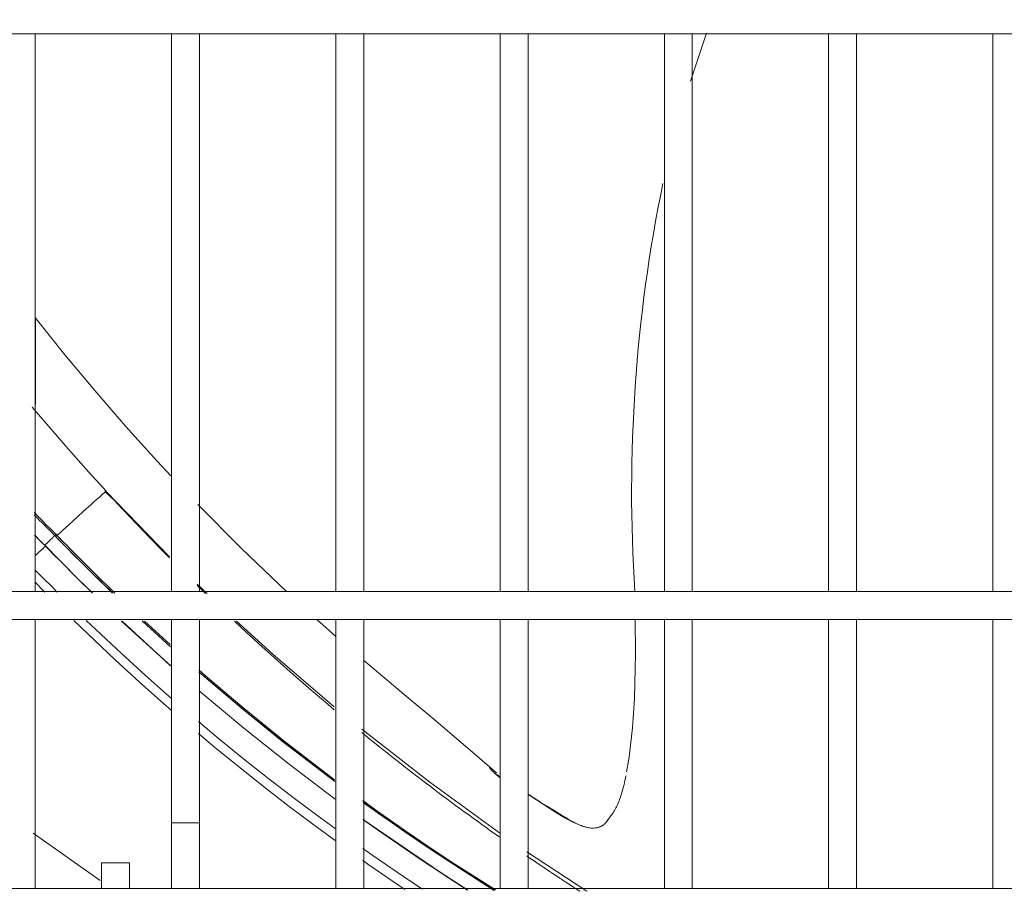
# Model space of a CAD drawing. Units: inches. Extents: x 0 to 8119, y 0 to 5791.
# Drawn here: x 2000 to 2140, y 4133 to 4258 of the extents above; entities that cross this region are included whole.
import ezdxf

# ---------------------------------------------------------------- set-up
doc = ezdxf.new("R2010")
doc.units = ezdxf.units.IN
doc.header["$MEASUREMENT"] = 0
doc.layers.add('PDF_형상', color=3, linetype='Continuous')

msp = doc.modelspace()

# ---------------------------------------------------------------- linework, layer by layer
at = {"layer": 'PDF_형상', "color": 3, "lineweight": 13}
for p, q in [((2021.27, 4172.27), (2021.27, 4133.77)), ((2647.57, 4133.77), (1892.46, 4133.77))]:
    msp.add_line(p, q, dxfattribs=at)
for points in [[(1850.26, 4260.02), (1850.26, 4256.02), (2689.78, 4256.02), (2689.78, 4260.02), (1850.26, 4260.02)], [(2001.77, 4176.28), (2001.77, 4256.03)], [(2021.27, 4256.02), (2021.27, 4176.28)], [(2025.27, 4176.28), (2025.27, 4256.02)], [(2044.77, 4256.02), (2044.77, 4176.28)], [(2048.77, 4176.28), (2048.77, 4256.02)], [(2068.27, 4256.02), (2068.27, 4176.28)], [(2072.27, 4176.28), (2072.27, 4256.02)], [(2091.77, 4256.02), (2091.77, 4176.28)], [(2095.52, 4249.24), (2097.82, 4256.08)], [(2095.77, 4176.28), (2095.77, 4256.02)], [(2115.27, 4256.02), (2115.27, 4176.28)], [(2119.27, 4176.28), (2119.27, 4256.02)], [(2138.77, 4256.02), (2138.77, 4176.28)], [(2001.81, 4215.36), (2001.9, 4215.26), (2006.02, 4210.1), (2010.28, 4204.98), (2014.68, 4199.9), (2019.21, 4194.87), (2021.16, 4192.77)], [(2001.82, 4203.04), (2001.82, 4215.36)], [(2020.98, 4181.07), (2020.91, 4181.14), (2020.87, 4181.17), (2020.84, 4181.21), (2020.8, 4181.24), (2020.77, 4181.28), (2020.73, 4181.32), (2020.69, 4181.35), (2020.66, 4181.39), (2020.62, 4181.43), (2020.55, 4181.5), (2020.51, 4181.54), (2020.48, 4181.58), (2020.44, 4181.61), (2020.4, 4181.65), (2020.33, 4181.72), (2020.26, 4181.79), (2020.22, 4181.83), (2020.18, 4181.87), (2020.15, 4181.91), (2020.11, 4181.94), (2020.08, 4181.98), (2020.04, 4182.02), (2020, 4182.06), (2019.97, 4182.09), (2019.93, 4182.13), (2019.89, 4182.17), (2019.86, 4182.2), (2019.82, 4182.24), (2019.78, 4182.27), (2019.75, 4182.31), (2019.71, 4182.35), (2019.68, 4182.39), (2019.64, 4182.42), (2019.6, 4182.46), (2019.57, 4182.5), (2019.53, 4182.54), (2019.5, 4182.57), (2019.46, 4182.61), (2019.42, 4182.65), (2019.39, 4182.68), (2019.35, 4182.72), (2019.32, 4182.76), (2019.28, 4182.79), (2019.24, 4182.83), (2019.21, 4182.87), (2019.17, 4182.91), (2019.14, 4182.94), (2019.1, 4182.98), (2018.99, 4183.09), (2018.96, 4183.13), (2018.92, 4183.16), (2018.88, 4183.2), (2018.85, 4183.24), (2018.81, 4183.28), (2018.78, 4183.31), (2018.74, 4183.35), (2018.7, 4183.39), (2018.67, 4183.42), (2018.63, 4183.46), (2018.6, 4183.5), (2018.56, 4183.53), (2018.52, 4183.57), (2018.49, 4183.61), (2018.45, 4183.65), (2018.42, 4183.68), (2018.34, 4183.76), (2018.31, 4183.8), (2018.27, 4183.83), (2018.24, 4183.87), (2018.2, 4183.9), (2018.16, 4183.94), (2018.13, 4183.98), (2018.06, 4184.06), (2018.02, 4184.09), (2017.98, 4184.13), (2017.95, 4184.17), (2017.91, 4184.2), (2017.88, 4184.24), (2017.84, 4184.28), (2017.8, 4184.31), (2017.77, 4184.35), (2017.73, 4184.39), (2017.7, 4184.43), (2017.66, 4184.46), (2017.63, 4184.5), (2017.59, 4184.54), (2017.55, 4184.57), (2017.52, 4184.61), (2017.48, 4184.65), (2017.45, 4184.69), (2017.37, 4184.76), (2017.34, 4184.8), (2017.3, 4184.84), (2017.27, 4184.87), (2017.23, 4184.91), (2017.2, 4184.95), (2017.16, 4184.98), (2017.12, 4185.02), (2017.09, 4185.06), (2017.05, 4185.1), (2017.02, 4185.14), (2016.98, 4185.17), (2016.94, 4185.21), (2016.91, 4185.25), (2016.87, 4185.28), (2016.84, 4185.32), (2016.8, 4185.36), (2016.76, 4185.4), (2016.73, 4185.43), (2016.66, 4185.51), (2016.58, 4185.58), (2016.55, 4185.62), (2016.48, 4185.7), (2016.44, 4185.73), (2016.41, 4185.77), (2016.37, 4185.81), (2016.3, 4185.88), (2016.26, 4185.92), (2016.23, 4185.96), (2016.19, 4185.99), (2016.12, 4186.07), (2016.09, 4186.11), (2016.05, 4186.14), (2016.02, 4186.18), (2015.95, 4186.26), (2015.91, 4186.29), (2015.84, 4186.37), (2015.8, 4186.41), (2015.77, 4186.44), (2015.73, 4186.48), (2015.66, 4186.56), (2015.63, 4186.59), (2015.55, 4186.67), (2015.52, 4186.71), (2015.48, 4186.74), (2015.45, 4186.78), (2015.41, 4186.82), (2015.37, 4186.86), (2015.34, 4186.89), (2015.27, 4186.97), (2015.23, 4187.01), (2015.16, 4187.08), (2015.13, 4187.12), (2015.06, 4187.2), (2015.02, 4187.23), (2014.95, 4187.31), (2014.92, 4187.34), (2014.85, 4187.42), (2014.81, 4187.46), (2014.77, 4187.5), (2014.74, 4187.53), (2014.7, 4187.57), (2014.63, 4187.65), (2014.6, 4187.68), (2014.52, 4187.76), (2014.49, 4187.8), (2014.42, 4187.87), (2014.38, 4187.91), (2014.28, 4188.02), (2014.24, 4188.06), (2014.17, 4188.14), (2014.14, 4188.17), (2014.07, 4188.25), (2014.03, 4188.29), (2013.96, 4188.36), (2013.92, 4188.4), (2013.82, 4188.52), (2013.78, 4188.55), (2013.71, 4188.63), (2013.68, 4188.66), (2013.57, 4188.78), (2013.54, 4188.82), (2013.47, 4188.89), (2013.43, 4188.93), (2013.33, 4189.04), (2013.29, 4189.08), (2013.22, 4189.16), (2013.19, 4189.2), (2013.15, 4189.23), (2013.05, 4189.35), (2013.01, 4189.38), (2012.94, 4189.46), (2012.91, 4189.5), (2012.8, 4189.61), (2012.76, 4189.65), (2012.66, 4189.76), (2012.62, 4189.8), (2012.55, 4189.88), (2012.52, 4189.92), (2012.49, 4189.95), (2012.38, 4190.07), (2012.34, 4190.1), (2012.2, 4190.26), (2012.17, 4190.29), (2012.13, 4190.33), (2012.1, 4190.37), (2012.07, 4190.41), (2012.03, 4190.45), (2011.92, 4190.56), (2011.91, 4190.58), (2011.9, 4190.59), (2009, 4193.8), (2006.13, 4197.03), (2001.34, 4202.63)], [(2011.82, 4190.52), (2011.78, 4190.49), (2011.65, 4190.37), (2011.45, 4190.21), (2011.2, 4189.98), (2010.9, 4189.71), (2010.54, 4189.39), (2010.13, 4189.02), (2009.66, 4188.59), (2009.13, 4188.12), (2008.56, 4187.6), (2007.93, 4187.03), (2007.25, 4186.41), (2006.52, 4185.74), (2005.74, 4185.02), (2004.91, 4184.26), (2005.23, 4183.94), (2005.55, 4183.61), (2005.87, 4183.28), (2006.19, 4182.95), (2006.83, 4182.3), (2007.47, 4181.65), (2008.76, 4180.36), (2010.06, 4179.07), (2013.18, 4176.02)], [(2014.28, 4188.02), (2013.07, 4189.3), (2011.8, 4190.51)], [(2020.99, 4181.23), (2011.88, 4190.6)], [(2001.62, 4187.56), (2002.17, 4187), (2002.81, 4186.35), (2003.45, 4185.71), (2003.78, 4185.39), (2004.1, 4185.07), (2004.26, 4184.91), (2004.42, 4184.75), (2004.58, 4184.59), (2004.75, 4184.43)], [(2025.03, 4188.71), (2031.26, 4182.42), (2037.72, 4176.24)], [(2002.82, 4183.18), (2002.49, 4183.51), (2002.16, 4183.83), (2001.84, 4184.16), (2001.69, 4184.3)], [(2002.49, 4183.5), (2001.85, 4184.14), (2001.72, 4184.28)], [(2003.26, 4182.74), (2003.2, 4182.8), (2003.15, 4182.86), (2002.98, 4183.02), (2002.82, 4183.18), (2002.65, 4183.34)], [(2012.82, 4176.05), (2009.71, 4179.07), (2008.42, 4180.36), (2007.13, 4181.66), (2006.48, 4182.31), (2005.84, 4182.96), (2005.52, 4183.28), (2005.2, 4183.61), (2004.88, 4183.94), (2004.57, 4184.27), (2004.72, 4184.11), (2004.73, 4184.11), (2004.74, 4184.11), (2004.75, 4184.13), (2004.77, 4184.14), (2004.8, 4184.17), (2004.83, 4184.19), (2004.87, 4184.23), (2004.91, 4184.26), (2004.83, 4184.35), (2004.75, 4184.43), (2004.74, 4184.43), (2004.74, 4184.42), (2004.73, 4184.42), (2004.73, 4184.42), (2004.73, 4184.42), (2004.72, 4184.42), (2004.69, 4184.38), (2004.67, 4184.36), (2004.62, 4184.31), (2004.6, 4184.3), (2004.59, 4184.29), (2004.59, 4184.28), (2004.58, 4184.28), (2004.57, 4184.27), (2004.57, 4184.27), (2004.5, 4184.2), (2004.48, 4184.19), (2004.47, 4184.17), (2004.46, 4184.16), (2004.4, 4184.1), (2004.33, 4184.03), (2004.31, 4184.01), (2004.29, 4183.99), (2004.26, 4183.96), (2004.24, 4183.95), (2004.2, 4183.9), (2003.88, 4183.58), (2003.85, 4183.56), (2003.82, 4183.52), (2003.75, 4183.46), (2003.69, 4183.4), (2003.63, 4183.33), (2003.56, 4183.27), (2003.46, 4183.17), (2003.42, 4183.14), (2003.36, 4183.06), (2003.29, 4183), (2003.21, 4182.93), (2003.2, 4182.91), (2003.15, 4182.86), (2002.82, 4183.18)], [(2012.85, 4176.02), (2009.88, 4178.92), (2008.58, 4180.2), (2007.29, 4181.5), (2006.64, 4182.15), (2006, 4182.8), (2005.36, 4183.45), (2005.04, 4183.78), (2004.88, 4183.94), (2004.72, 4184.11)], [(2001.73, 4179.36), (2002.35, 4178.74), (2003.17, 4177.91), (2003.99, 4177.09), (2004.93, 4176.15)], [(2003.17, 4176.16), (2003.12, 4176.21), (2001.7, 4177.65)], [(2689.78, 4176.27), (1850.26, 4176.27), (1850.26, 4172.27), (2689.78, 4172.27)], [(2026.37, 4175.95), (2024.96, 4177.31)], [(2026.15, 4175.96), (2026.13, 4175.97), (2026.1, 4176), (2026.06, 4176.04), (2026.02, 4176.07), (2025.95, 4176.15), (2025.91, 4176.18), (2025.87, 4176.22), (2025.84, 4176.25), (2025.8, 4176.29), (2025.76, 4176.33), (2025.73, 4176.36), (2025.69, 4176.4), (2025.65, 4176.43), (2025.61, 4176.47), (2025.58, 4176.51), (2025.54, 4176.54), (2025.5, 4176.58), (2025.43, 4176.65), (2025.39, 4176.69), (2025.35, 4176.72), (2025.32, 4176.76), (2025.28, 4176.8), (2025.24, 4176.83), (2025.13, 4176.94), (2025.09, 4176.98), (2025.06, 4177.01), (2025.02, 4177.05), (2024.96, 4177.11)], [(2001.77, 4133.79), (2001.77, 4172.28)], [(2021.2, 4159.3), (2020.13, 4160.23), (2016.65, 4163.33), (2013.21, 4166.47), (2007.28, 4172.1)], [(2009.07, 4172.1), (2014.05, 4167.42), (2017.48, 4164.3), (2020.95, 4161.23), (2021.21, 4161.01)], [(2021.15, 4165.62), (2014.14, 4172.03)], [(2021.08, 4165.69), (2014.19, 4171.99)], [(2017.06, 4172.04), (2021.12, 4168.33)], [(2021.06, 4168.39), (2017.11, 4171.99)], [(2017.43, 4172), (2021.06, 4168.68)], [(2025.27, 4133.77), (2025.27, 4172.27)], [(2044.55, 4159.78), (2035.78, 4167.3), (2030.56, 4172.02)], [(2042.06, 4172.25), (2044.74, 4169.86)], [(2044.77, 4172.28), (2044.77, 4133.79)], [(2048.77, 4133.79), (2048.77, 4172.28)], [(2068.27, 4172.28), (2068.27, 4133.79)], [(2072.27, 4133.79), (2072.27, 4172.28)], [(2086.38, 4150.44), (2086.72, 4152.56), (2087, 4154.72), (2087.21, 4156.75), (2087.37, 4158.83), (2087.48, 4160.94), (2087.56, 4163.08), (2087.61, 4165.22), (2087.63, 4167.36), (2087.62, 4172.28)], [(2091.77, 4172.28), (2091.77, 4133.79)], [(2095.77, 4133.79), (2095.77, 4172.28)], [(2115.27, 4172.28), (2115.27, 4133.79)], [(2119.27, 4133.79), (2119.27, 4172.28)], [(2138.77, 4172.28), (2138.77, 4133.79)], [(2048.74, 4166.41), (2054.57, 4161.53), (2058.78, 4157.99), (2063, 4154.42), (2065.39, 4152.37), (2067.78, 4150.31)], [(2025.17, 4165.03), (2026.11, 4164.21), (2031.67, 4159.5), (2037.34, 4154.91), (2044.57, 4149.34)], [(2044.57, 4149.12), (2037.17, 4154.8), (2031.51, 4159.38), (2025.94, 4164.08), (2025.16, 4164.76)], [(2025.24, 4164.69), (2025.78, 4164.22), (2031.94, 4159.02), (2038.23, 4153.97), (2044.64, 4149.06)], [(2044.67, 4146.55), (2038.08, 4151.55), (2031.61, 4156.71), (2025.25, 4162.03)], [(2025.14, 4157.64), (2028.01, 4155.24), (2031.59, 4152.33), (2035.21, 4149.46), (2038.87, 4146.64), (2042.57, 4143.87), (2044.66, 4142.35)], [(2068.19, 4141.72), (2058.22, 4148.96), (2048.5, 4156.54)], [(2044.66, 4140.62), (2041.81, 4142.72), (2038.1, 4145.51), (2034.43, 4148.36), (2030.8, 4151.25), (2027.2, 4154.19), (2025.13, 4155.93)], [(2066.75, 4151.17), (2066.78, 4151.09), (2066.82, 4151.02), (2066.91, 4150.88), (2066.93, 4150.85), (2066.95, 4150.82), (2067, 4150.75), (2067.05, 4150.69), (2067.06, 4150.67), (2067.07, 4150.66), (2067.09, 4150.64), (2067.1, 4150.63), (2067.13, 4150.6), (2067.16, 4150.57), (2067.22, 4150.51), (2067.28, 4150.46), (2067.35, 4150.4), (2067.41, 4150.35), (2067.45, 4150.32), (2067.49, 4150.29), (2067.52, 4150.27), (2067.56, 4150.24), (2067.63, 4150.19), (2067.71, 4150.13), (2067.78, 4150.08), (2067.86, 4150.03), (2067.94, 4149.98), (2068.02, 4149.93), (2068.1, 4149.88), (2068.18, 4149.83), (2068.26, 4149.77)], [(2067.54, 4150.22), (2068.26, 4149.66)], [(2072.27, 4147.27), (2072.83, 4146.91), (2073.15, 4146.7), (2073.79, 4146.3), (2074.12, 4146.09), (2074.44, 4145.9), (2074.76, 4145.7), (2075.08, 4145.49), (2075.41, 4145.3), (2075.73, 4145.1), (2076.7, 4144.51), (2076.86, 4144.41), (2077.02, 4144.31), (2077.35, 4144.11), (2077.67, 4143.91), (2077.99, 4143.71), (2078.16, 4143.62), (2078.32, 4143.52), (2078.65, 4143.34), (2078.82, 4143.25), (2078.99, 4143.16), (2079.16, 4143.08), (2079.33, 4143), (2079.5, 4142.92), (2079.68, 4142.84), (2079.85, 4142.77), (2080.03, 4142.71), (2080.12, 4142.68), (2080.21, 4142.65), (2080.3, 4142.62), (2080.39, 4142.59), (2080.48, 4142.56), (2080.58, 4142.54), (2080.76, 4142.5), (2080.85, 4142.48), (2080.95, 4142.46), (2080.99, 4142.45), (2081.04, 4142.45), (2081.09, 4142.44), (2081.13, 4142.44), (2081.32, 4142.42), (2081.51, 4142.41), (2081.7, 4142.41), (2081.89, 4142.43), (2081.93, 4142.44), (2081.98, 4142.44), (2082.03, 4142.45), (2082.07, 4142.46), (2082.17, 4142.47), (2082.26, 4142.5), (2082.35, 4142.52), (2082.44, 4142.55), (2082.53, 4142.58), (2082.61, 4142.62), (2082.7, 4142.65), (2082.78, 4142.7), (2082.82, 4142.72), (2082.86, 4142.74), (2082.94, 4142.79), (2083.02, 4142.84), (2083.09, 4142.9), (2083.16, 4142.96), (2083.3, 4143.09), (2083.36, 4143.16), (2083.45, 4143.26), (2083.48, 4143.3), (2083.6, 4143.45), (2083.71, 4143.6), (2083.82, 4143.75), (2083.85, 4143.79), (2083.88, 4143.83), (2083.89, 4143.85), (2083.91, 4143.87), (2083.91, 4143.88), (2083.92, 4143.89), (2083.92, 4143.9), (2083.93, 4143.9), (2083.93, 4143.9), (2083.93, 4143.91), (2083.93, 4143.91), (2083.93, 4143.91), (2083.99, 4143.98), (2084.09, 4144.1), (2084.18, 4144.22), (2084.31, 4144.4), (2084.45, 4144.6), (2084.55, 4144.77), (2084.66, 4144.95), (2084.75, 4145.12), (2084.84, 4145.29), (2084.93, 4145.47), (2085.01, 4145.66), (2085.15, 4145.98), (2085.29, 4146.32), (2085.37, 4146.52), (2085.45, 4146.75), (2085.54, 4147.01), (2085.62, 4147.28), (2085.7, 4147.53), (2085.77, 4147.78), (2085.89, 4148.2), (2086, 4148.66), (2086.07, 4148.95), (2086.14, 4149.24), (2086.21, 4149.56), (2086.27, 4149.89)], [(2072.27, 4147.21), (2072.54, 4147.06), (2074.44, 4145.85), (2076.32, 4144.62), (2077.43, 4143.95), (2078.57, 4143.32), (2079.81, 4142.78)], [(2048.64, 4146.34), (2048.97, 4146.1), (2050.46, 4145.04), (2051.94, 4143.98), (2052.32, 4143.72), (2052.69, 4143.46), (2053.07, 4143.19), (2053.44, 4142.93), (2054.94, 4141.89), (2057.96, 4139.83), (2061, 4137.8), (2067.6, 4133.57)], [(2067.34, 4133.56), (2060.86, 4137.72), (2057.81, 4139.74), (2054.79, 4141.79), (2054.04, 4142.32), (2053.29, 4142.83), (2052.54, 4143.36), (2051.79, 4143.89), (2050.3, 4144.94), (2048.82, 4146.01), (2048.65, 4146.13)], [(2048.75, 4146.05), (2050.16, 4145.04), (2050.9, 4144.51), (2051.65, 4143.98), (2053.15, 4142.93), (2054.65, 4141.89), (2055.41, 4141.37), (2056.92, 4140.34), (2057.68, 4139.83), (2059.2, 4138.82), (2060.72, 4137.81), (2067.47, 4133.49)], [(2021.27, 4143.18), (2025.27, 4143.18)], [(2063.62, 4133.55), (2060.07, 4135.84), (2058.53, 4136.86), (2056.99, 4137.88), (2055.46, 4138.92), (2053.93, 4139.96), (2052.41, 4141.01), (2051.65, 4141.54), (2050.89, 4142.08), (2048.65, 4143.66)], [(2063.65, 4133.53), (2059.41, 4136.28), (2048.75, 4143.59)], [(2001.5, 4141.68), (2011.06, 4134.94)], [(2048.62, 4139.51), (2050.08, 4138.49), (2055.36, 4134.89), (2057.19, 4133.67)], [(2060.07, 4138.34), (2058.52, 4139.47)], [(2079.69, 4133.38), (2079.67, 4133.39), (2079.62, 4133.42), (2079.58, 4133.45), (2079.54, 4133.47), (2079.49, 4133.5), (2079.41, 4133.56), (2079.36, 4133.58), (2079.28, 4133.64), (2079.23, 4133.67), (2079.15, 4133.73), (2079.1, 4133.75), (2078.97, 4133.84), (2078.93, 4133.87), (2078.84, 4133.92), (2078.8, 4133.95), (2078.71, 4134.01), (2078.67, 4134.04), (2078.54, 4134.12), (2078.49, 4134.15), (2078.41, 4134.21), (2078.36, 4134.23), (2078.24, 4134.32), (2078.19, 4134.35), (2078.15, 4134.38), (2078.11, 4134.41), (2078.06, 4134.43), (2077.93, 4134.52), (2077.89, 4134.55), (2077.76, 4134.63), (2077.71, 4134.66), (2077.63, 4134.72), (2077.58, 4134.74), (2077.46, 4134.83), (2077.41, 4134.86), (2077.28, 4134.94), (2077.24, 4134.97), (2077.11, 4135.06), (2077.07, 4135.09), (2076.94, 4135.17), (2076.89, 4135.2), (2076.72, 4135.31), (2076.68, 4135.34), (2076.55, 4135.43), (2076.5, 4135.46), (2076.38, 4135.54), (2076.33, 4135.57), (2076.29, 4135.6), (2076.25, 4135.63), (2076.16, 4135.69), (2076.12, 4135.72), (2075.99, 4135.8), (2075.94, 4135.83), (2075.9, 4135.86), (2075.86, 4135.89), (2075.77, 4135.94), (2075.73, 4135.97), (2075.6, 4136.06), (2075.56, 4136.09), (2075.51, 4136.12), (2075.34, 4136.23), (2075.3, 4136.26), (2075.26, 4136.29), (2075.21, 4136.32), (2075.13, 4136.37), (2075.08, 4136.4), (2074.96, 4136.49), (2074.91, 4136.52), (2074.87, 4136.55), (2074.74, 4136.63), (2074.7, 4136.66), (2074.66, 4136.69), (2074.61, 4136.72), (2074.48, 4136.81), (2074.44, 4136.84), (2074.4, 4136.87), (2074.35, 4136.89), (2074.27, 4136.95), (2074.23, 4136.98), (2074.14, 4137.04), (2074.09, 4137.07), (2074.01, 4137.12), (2073.97, 4137.15), (2073.88, 4137.21), (2073.84, 4137.24), (2073.79, 4137.27), (2073.75, 4137.3), (2073.63, 4137.38), (2073.58, 4137.42), (2073.54, 4137.44), (2073.41, 4137.53), (2073.37, 4137.56), (2073.28, 4137.62), (2073.24, 4137.64), (2073.2, 4137.68), (2073.07, 4137.76), (2073.03, 4137.79), (2072.94, 4137.85), (2072.9, 4137.88), (2072.85, 4137.91), (2072.81, 4137.94), (2072.68, 4138.02), (2072.64, 4138.05), (2072.6, 4138.08), (2072.55, 4138.11), (2072.51, 4138.14), (2072.47, 4138.17), (2072.34, 4138.26), (2072.3, 4138.29), (2072.21, 4138.34), (2072.17, 4138.38), (2072.08, 4138.43)], [(2080.66, 4133.38), (2072.09, 4139.03)], [(2015.27, 4133.77), (2015.27, 4137.47), (2011.27, 4137.47), (2011.27, 4133.77)], [(2054.66, 4133.62), (2049.34, 4137.28), (2048.63, 4137.78)]]:
    msp.add_lwpolyline(points, dxfattribs=at)
for points in [[(2001.63, 4187.2, 0.003132), (2004.57, 4184.27, -0.0032), (2001.63, 4187.2)], [(2009.95, 4176.04), (2008.46, 4177.5), (2007.15, 4178.8), (2005.85, 4180.11), (2005.19, 4180.76), (2004.55, 4181.42), (2004.22, 4181.75), (2003.9, 4182.08), (2003.58, 4182.42), (2003.25, 4182.75, -0.000683), (2001.8, 4181.41)]]:
    msp.add_lwpolyline(points, format="xyb", dxfattribs=at)
for centre, radius, start, end in [((2305.83, 4190.61), 218.74, 168.396, 183.7579), ((2254.06, 4426.47), 349.72, 224.1545, 225.7263), ((2270.15, 4427.8), 350.67, 226.8392, 229.9553), ((2268.93, 4426.21), 348.66, 230.7834, 234.8454)]:
    msp.add_arc(centre, radius, start, end, dxfattribs=at)

doc.saveas('drawing.dxf')
